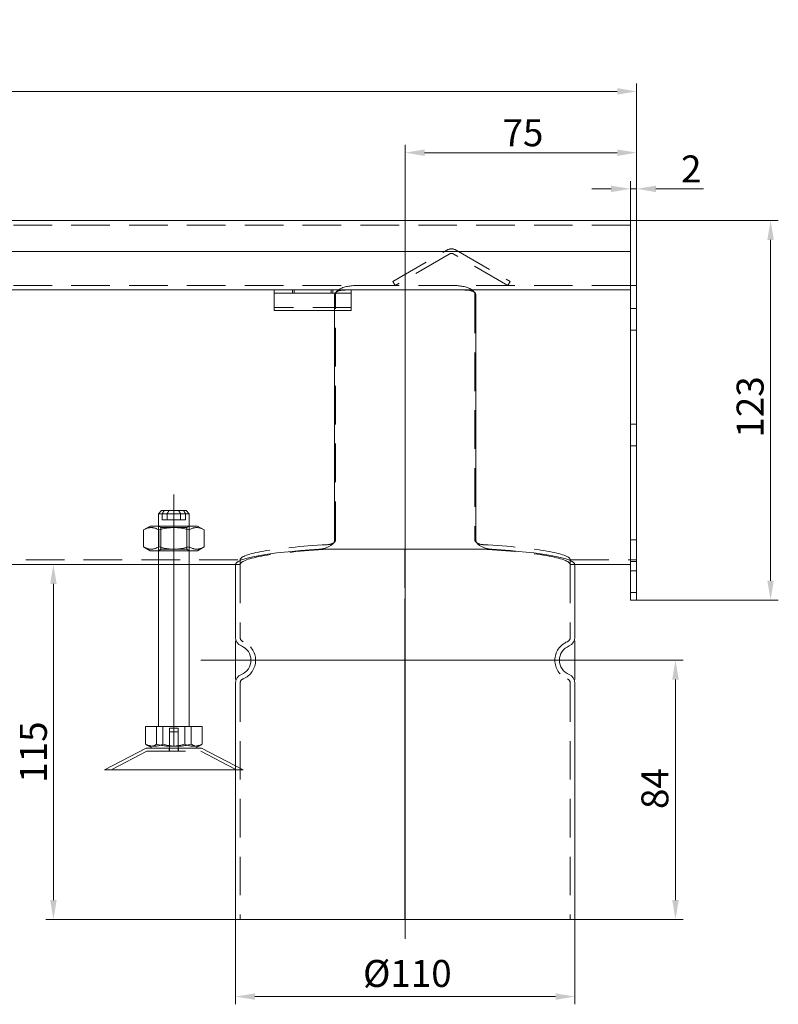
# Model space of a CAD drawing. Extents: x 571 to 38039, y -11097 to 12501.
# Drawn here: x 13502 to 13747, y 4833 to 5152 of the extents above; entities that cross this region are included whole.
import ezdxf

# ---------------------------------------------------------------- set-up
doc = ezdxf.new("R2010")
doc.units = 0
doc.header["$LTSCALE"] = 25
for name, pattern in [('AUSGEZOGEN', [0]), ('GESTRICHELT', [0.75, 0.5, -0.25]), ('STRICHPUNKT', [1, 0.5, -0.25, 0, -0.25])]:
    doc.linetypes.add(name, pattern=pattern)
doc.layers.get('Defpoints').update_dxf_attribs({"linetype": 'CONTINUOUS'})
for name, color, linetype, lineweight in [('ACO_DIMENSION', 3, 'AUSGEZOGEN', 9), ('ACO_HIDDEN', 81, 'GESTRICHELT', 9), ('ACO_MITTE', 1, 'STRICHPUNKT', 9), ('ACO_VISIBLE ( NOTE )', 7, 'CONTINUOUS', 15)]:
    doc.layers.add(name, color=color, linetype=linetype, lineweight=lineweight)
doc.styles.add('Text poznámky (ISO)', font='tahoma.ttf')
doc.dimstyles.new('Výchozí (ISO)', dxfattribs={"dimscale": 2.5, "dimtxt": 3.5, "dimasz": 2.5, "dimexe": 1, "dimexo": 0, "dimgap": 0.762, "dimtad": 1, "dimrnd": 1e-08, "dimtxsty": 'Text poznámky (ISO)', "dimcen": 0.09, "dimdle": 10, "dimclrd": 256, "dimclre": 256, "dimclrt": 256, "dimazin": 2, "dimtfac": 1.001486, "dimtmove": 0, "dimatfit": 3, "dimfxl": 1, "dimtolj": 1, "dimlwd": -1, "dimlwe": -1, "dimarcsym": 0})

# ---------------------------------------------------------------- blocks, each defined once
blk = doc.blocks.new('*D105')
at = {"layer": 'ACO_DIMENSION', "transparency": 16777216}
for p, q in [((13571.52, 4860.63), (13571.52, 4833.13)), ((13681.52, 4860.63), (13681.52, 4833.13)), ((13577.77, 4835.63), (13675.27, 4835.63))]:
    blk.add_line(p, q, dxfattribs=at)
for points in [[(13577.77, 4836.67), (13577.77, 4834.59), (13571.52, 4835.63)], [(13675.27, 4836.67), (13675.27, 4834.59), (13681.52, 4835.63)]]:
    blk.add_solid(points, dxfattribs=at)
at = {"layer": 'Defpoints', "color": 0, "transparency": 16777216}
for p in [(13571.52, 4860.63), (13681.52, 4860.63), (13681.52, 4835.63)]:
    blk.add_point(p, dxfattribs=at)
at = {"layer": 'ACO_DIMENSION', "transparency": 16777216, "insert": (13612.84, 4847.5), "char_height": 8.75, "attachment_point": 1, "style": 'Text poznámky (ISO)'}
blk.add_mtext('\\A1;{Ø}110', dxfattribs=at)
blk = doc.blocks.new('*D107')
at = {"layer": 'ACO_DIMENSION', "transparency": 16777216}
for p, q in [((13626.52, 4937.21), (13626.52, 5111.64)), ((13695.27, 5109.14), (13632.77, 5109.14)), ((13701.52, 5084.14), (13701.52, 5111.64))]:
    blk.add_line(p, q, dxfattribs=at)
for points in [[(13632.77, 5110.18), (13632.77, 5108.09), (13626.52, 5109.14)], [(13695.27, 5110.18), (13695.27, 5108.09), (13701.52, 5109.14)]]:
    blk.add_solid(points, dxfattribs=at)
at = {"layer": 'Defpoints', "color": 0, "transparency": 16777216}
for p in [(13626.52, 5109.14), (13701.52, 5084.14), (13626.52, 4937.21)]:
    blk.add_point(p, dxfattribs=at)
at = {"layer": 'ACO_DIMENSION', "transparency": 16777216, "insert": (13658.05, 5119.97), "char_height": 8.75, "attachment_point": 1, "style": 'Text poznámky (ISO)'}
blk.add_mtext('\\A1;75', dxfattribs=at)
blk = doc.blocks.new('*D108')
at = {"layer": 'ACO_DIMENSION', "transparency": 16777216}
for p, q in [((13699.52, 5087.14), (13699.52, 5099.92)), ((13701.52, 5084.14), (13701.52, 5099.92)), ((13693.27, 5097.42), (13687.02, 5097.42)), ((13699.52, 5097.42), (13701.52, 5097.42)), ((13707.77, 5097.42), (13723.23, 5097.42))]:
    blk.add_line(p, q, dxfattribs=at)
for points in [[(13693.27, 5098.46), (13693.27, 5096.37), (13699.52, 5097.42)], [(13707.77, 5098.46), (13707.77, 5096.37), (13701.52, 5097.42)]]:
    blk.add_solid(points, dxfattribs=at)
at = {"layer": 'Defpoints', "color": 0, "transparency": 16777216}
for p in [(13701.52, 5097.42), (13699.52, 5087.14), (13701.52, 5084.14)]:
    blk.add_point(p, dxfattribs=at)
at = {"layer": 'ACO_DIMENSION', "transparency": 16777216, "insert": (13715.92, 5108.25), "char_height": 8.75, "attachment_point": 1, "style": 'Text poznámky (ISO)'}
blk.add_mtext('\\A1;2', dxfattribs=at)
blk = doc.blocks.new('*D109')
at = {"layer": 'ACO_DIMENSION', "transparency": 16777216}
for p, q in [((13201.52, 5084.14), (13201.52, 5131.51)), ((13701.52, 5084.14), (13701.52, 5131.51)), ((13695.27, 5129.01), (13207.77, 5129.01))]:
    blk.add_line(p, q, dxfattribs=at)
for points in [[(13207.77, 5130.05), (13207.77, 5127.97), (13201.52, 5129.01)], [(13695.27, 5130.05), (13695.27, 5127.97), (13701.52, 5129.01)]]:
    blk.add_solid(points, dxfattribs=at)
at = {"layer": 'Defpoints', "color": 0, "transparency": 16777216}
for p in [(13201.52, 5129.01), (13201.52, 5084.14), (13701.52, 5084.14)]:
    blk.add_point(p, dxfattribs=at)
at = {"layer": 'ACO_DIMENSION', "transparency": 16777216, "insert": (13435.08, 5152.09), "char_height": 8.75, "attachment_point": 1, "style": 'Text poznámky (ISO)'}
blk.add_mtext('\\A1;500{\\H8.763000;\\S+2^ -0;}', dxfattribs=at)
blk = doc.blocks.new('*D112')
at = {"layer": 'ACO_DIMENSION', "transparency": 16777216}
for p, q in [((13701.52, 5087.14), (13747.45, 5087.14)), ((13744.95, 5080.89), (13744.95, 4970.39)), ((13701.52, 4964.14), (13747.45, 4964.14))]:
    blk.add_line(p, q, dxfattribs=at)
for points in [[(13743.91, 5080.89), (13746, 5080.89), (13744.95, 5087.14)], [(13743.91, 4970.39), (13746, 4970.39), (13744.95, 4964.14)]]:
    blk.add_solid(points, dxfattribs=at)
at = {"layer": 'Defpoints', "color": 0, "transparency": 16777216}
for p in [(13701.52, 5087.14), (13701.52, 4964.14), (13744.95, 4964.14)]:
    blk.add_point(p, dxfattribs=at)
at = {"layer": 'ACO_DIMENSION', "transparency": 16777216, "insert": (13733.94, 5016.79), "char_height": 8.75, "attachment_point": 1, "rotation": 90, "style": 'Text poznámky (ISO)'}
blk.add_mtext('\\A1;123', dxfattribs=at)
blk = doc.blocks.new('*D116')
at = {"layer": 'ACO_DIMENSION', "transparency": 16777216}
for p, q in [((13512.47, 4866.88), (13512.47, 4969.39)), ((13571.52, 4860.63), (13509.97, 4860.63))]:
    blk.add_line(p, q, dxfattribs=at)
for points in [[(13511.43, 4969.39), (13513.51, 4969.39), (13512.47, 4975.64)], [(13511.43, 4866.88), (13513.51, 4866.88), (13512.47, 4860.63)]]:
    blk.add_solid(points, dxfattribs=at)
at = {"layer": 'Defpoints', "color": 0, "transparency": 16777216}
for p in [(13512.47, 4975.64), (13573.02, 4975.64), (13571.52, 4860.63)]:
    blk.add_point(p, dxfattribs=at)
at = {"layer": 'ACO_DIMENSION', "transparency": 16777216, "insert": (13501.6, 4904.93), "char_height": 8.75, "attachment_point": 1, "rotation": 90, "style": 'Text poznámky (ISO)'}
blk.add_mtext('\\A1;115', dxfattribs=at)
blk = doc.blocks.new('*D122')
at = {"layer": 'ACO_DIMENSION', "transparency": 16777216}
for p, q in [((13692.77, 4944.63), (13716.61, 4944.63)), ((13714.11, 4866.88), (13714.11, 4938.38)), ((13681.52, 4860.63), (13716.61, 4860.63))]:
    blk.add_line(p, q, dxfattribs=at)
for points in [[(13713.07, 4938.38), (13715.16, 4938.38), (13714.11, 4944.63)], [(13713.07, 4866.88), (13715.16, 4866.88), (13714.11, 4860.63)]]:
    blk.add_solid(points, dxfattribs=at)
at = {"layer": 'Defpoints', "color": 0, "transparency": 16777216}
for p in [(13692.77, 4944.63), (13714.11, 4944.63), (13681.52, 4860.63)]:
    blk.add_point(p, dxfattribs=at)
at = {"layer": 'ACO_DIMENSION', "transparency": 16777216, "insert": (13703.06, 4896.42), "char_height": 8.75, "attachment_point": 1, "rotation": 90, "style": 'Text poznámky (ISO)'}
blk.add_mtext('\\A1;84', dxfattribs=at)

msp = doc.modelspace()

# ---------------------------------------------------------------- linework, layer by layer
at = {"layer": 'ACO_HIDDEN'}
for p, q in [((13699.516, 5085.636), (13203.516, 5085.636)), ((13622.464, 5067.435), (13640.016, 5077.569)), ((13643.016, 5077.569), (13660.569, 5067.435)), ((13640.766, 5076.27), (13623.214, 5066.136)), ((13659.819, 5066.136), (13642.266, 5076.27)), ((13699.516, 5066.136), (13203.516, 5066.136)), ((13590.016, 5064.636), (13590.016, 5063.636)), ((13590.516, 5063.636), (13590.516, 5064.636)), ((13602.516, 5063.636), (13602.516, 5064.636)), ((13603.016, 5064.636), (13603.016, 5063.636)), ((13623.214, 5066.136), (13622.464, 5067.435)), ((13660.569, 5067.435), (13659.819, 5066.136)), ((13701.516, 5066.136), (13699.516, 5066.136)), ((13603.604, 5057.939), (13603.604, 5063.136)), ((13603.933, 4983.584), (13603.933, 5063.136)), ((13649.1, 5063.136), (13649.1, 4983.584)), ((13609.016, 5058.939), (13584.016, 5058.939)), ((13701.516, 5058.636), (13699.516, 5058.636)), ((13701.516, 5051.636), (13699.516, 5051.636)), ((13699.516, 5021.136), (13701.516, 5021.136)), ((13699.516, 5014.136), (13701.516, 5014.136)), ((13549.332, 4992.136), (13547.744, 4992.136)), ((13553.701, 4992.136), (13553.701, 4990.136)), ((13555.289, 4990.136), (13555.289, 4992.136)), ((13546.516, 4980.136), (13546.516, 4988.136)), ((13547.328, 4987.667), (13546.517, 4988.136)), ((13555.289, 4990.136), (13549.332, 4990.136)), ((13555.704, 4987.667), (13556.516, 4988.136)), ((13556.516, 4980.136), (13556.516, 4988.136)), ((13547.328, 4987.667), (13555.704, 4987.667)), ((13547.328, 4980.604), (13547.328, 4987.667)), ((13555.704, 4980.604), (13555.704, 4987.667)), ((13699.516, 4983.636), (13701.516, 4983.636)), ((13547.328, 4980.604), (13546.517, 4980.136)), ((13555.704, 4980.604), (13547.328, 4980.604)), ((13555.704, 4980.604), (13556.516, 4980.136)), ((13626.42, 4980.6), (13626.42, 4952.044)), ((13626.423, 4952.044), (13626.423, 4980.6)), ((13626.516, 4980.6), (13626.516, 4952.044)), ((13203.516, 4977.144), (13573.016, 4977.144)), ((13546.516, 4975.644), (13556.516, 4975.644)), ((13571.516, 4975.644), (13573.016, 4975.644)), ((13571.516, 4975.644), (13573.016, 4975.644)), ((13573.016, 4977.144), (13573.017, 4977.152)), ((13573.016, 4977.144), (13573.016, 4975.644)), ((13573.017, 4975.66), (13573.016, 4975.644)), ((13573.016, 4975.644), (13573.017, 4975.66)), ((13573.016, 4975.644), (13573.016, 4952.044)), ((13680.016, 4977.152), (13680.016, 4977.144)), ((13680.016, 4977.144), (13699.516, 4977.144)), ((13680.016, 4977.144), (13680.016, 4975.644)), ((13680.016, 4975.644), (13680.016, 4975.66)), ((13680.016, 4975.644), (13681.516, 4975.644)), ((13680.016, 4975.644), (13681.516, 4975.644)), ((13680.016, 4975.644), (13680.016, 4952.044)), ((13701.516, 4977.144), (13699.516, 4977.144)), ((13699.516, 4976.636), (13701.516, 4976.636)), ((13701.516, 4973.636), (13699.516, 4973.636)), ((13701.516, 4966.636), (13699.516, 4966.636)), ((13626.516, 4952.044), (13626.516, 4950.653)), ((13626.516, 4938.602), (13626.516, 4950.653)), ((13573.016, 4937.211), (13573.016, 4860.627)), ((13626.42, 4937.211), (13626.42, 4860.627)), ((13626.423, 4860.627), (13626.423, 4937.211)), ((13626.516, 4938.602), (13626.516, 4937.211)), ((13626.516, 4937.211), (13626.516, 4860.627)), ((13680.016, 4937.211), (13680.016, 4860.627)), ((13547.968, 4923.136), (13547.968, 4917.471)), ((13550.116, 4922.636), (13552.916, 4922.636)), ((13550.116, 4916.136), (13550.116, 4922.636)), ((13550.116, 4921.436), (13552.916, 4921.436)), ((13550.116, 4915.136), (13550.116, 4921.436)), ((13552.916, 4916.136), (13552.916, 4922.636)), ((13552.916, 4915.136), (13552.916, 4921.436)), ((13557.14, 4923.136), (13557.14, 4917.471)), ((13542.76, 4915.136), (13531.189, 4909.136)), ((13542.76, 4915.136), (13560.273, 4915.136)), ((13550.016, 4916.136), (13550.016, 4915.136)), ((13553.016, 4916.136), (13553.016, 4915.136)), ((13560.273, 4915.136), (13571.844, 4909.136)), ((13571.516, 4910.432), (13571.516, 4909.136))]:
    msp.add_line(p, q, dxfattribs=at)
at = {"layer": 'ACO_HIDDEN', "flags": 128}
for points in [[(13603.604, 5063.136), (13603.626, 5063.309), (13603.686, 5063.471), (13603.778, 5063.618), (13603.895, 5063.752), (13604.027, 5063.87), (13604.168, 5063.972), (13604.312, 5064.06), (13604.461, 5064.139), (13604.616, 5064.211), (13604.776, 5064.274), (13604.94, 5064.331), (13605.107, 5064.382), (13605.278, 5064.426), (13605.452, 5064.466), (13605.627, 5064.501), (13605.804, 5064.532), (13605.982, 5064.558), (13606.161, 5064.58), (13606.339, 5064.598), (13606.517, 5064.612), (13606.693, 5064.623), (13606.868, 5064.63), (13607.04, 5064.634), (13607.21, 5064.636)], [(13603.933, 5063.136), (13603.988, 5063.526), (13604.144, 5063.894), (13604.375, 5064.22), (13604.645, 5064.494), (13604.939, 5064.726), (13605.257, 5064.931), (13605.596, 5065.111), (13605.952, 5065.269), (13606.32, 5065.408), (13606.696, 5065.531), (13607.077, 5065.637), (13607.459, 5065.728), (13607.836, 5065.806), (13608.207, 5065.872), (13608.574, 5065.928), (13608.944, 5065.976), (13609.318, 5066.017), (13609.696, 5066.051), (13610.077, 5066.078), (13610.46, 5066.1), (13610.847, 5066.116), (13611.237, 5066.127), (13611.63, 5066.134), (13612.025, 5066.136)], [(13641.008, 5066.136), (13641.403, 5066.134), (13641.796, 5066.127), (13642.186, 5066.116), (13642.572, 5066.1), (13642.956, 5066.078), (13643.337, 5066.051), (13643.715, 5066.017), (13644.089, 5065.976), (13644.459, 5065.928), (13644.826, 5065.872), (13645.196, 5065.806), (13645.574, 5065.728), (13645.956, 5065.637), (13646.337, 5065.531), (13646.713, 5065.408), (13647.081, 5065.269), (13647.437, 5065.111), (13647.776, 5064.931), (13648.094, 5064.726), (13648.388, 5064.494), (13648.658, 5064.22), (13648.889, 5063.894), (13649.045, 5063.526), (13649.1, 5063.136)], [(13553.077, 4993.136), (13553.101, 4993.098), (13553.124, 4993.06), (13553.148, 4993.022), (13553.172, 4992.983), (13553.197, 4992.945), (13553.221, 4992.905), (13553.246, 4992.866), (13553.271, 4992.826), (13553.296, 4992.786), (13553.322, 4992.745), (13553.347, 4992.704), (13553.373, 4992.663), (13553.399, 4992.621), (13553.425, 4992.579), (13553.452, 4992.536), (13553.478, 4992.493), (13553.505, 4992.45), (13553.533, 4992.406), (13553.56, 4992.362), (13553.588, 4992.318), (13553.616, 4992.273), (13553.644, 4992.228), (13553.672, 4992.182), (13553.701, 4992.136)], [(13555.289, 4992.136), (13555.26, 4992.182), (13555.232, 4992.228), (13555.203, 4992.273), (13555.176, 4992.318), (13555.148, 4992.362), (13555.121, 4992.406), (13555.093, 4992.45), (13555.066, 4992.493), (13555.04, 4992.536), (13555.013, 4992.579), (13554.987, 4992.621), (13554.961, 4992.663), (13554.935, 4992.704), (13554.91, 4992.745), (13554.884, 4992.786), (13554.859, 4992.826), (13554.834, 4992.866), (13554.809, 4992.905), (13554.785, 4992.945), (13554.76, 4992.983), (13554.736, 4993.022), (13554.712, 4993.06), (13554.689, 4993.098), (13554.665, 4993.136)], [(13601.248, 4982.092), (13601.38, 4982.101), (13601.514, 4982.114), (13601.649, 4982.13), (13601.785, 4982.15), (13601.92, 4982.174), (13602.056, 4982.201), (13602.192, 4982.232), (13602.326, 4982.267), (13602.46, 4982.306), (13602.592, 4982.349), (13602.722, 4982.396), (13602.849, 4982.447), (13602.973, 4982.503), (13603.095, 4982.564), (13603.212, 4982.63), (13603.325, 4982.701), (13603.437, 4982.779), (13603.546, 4982.868), (13603.649, 4982.965), (13603.741, 4983.072), (13603.819, 4983.188), (13603.88, 4983.312), (13603.919, 4983.444), (13603.933, 4983.584)], [(13649.1, 4983.584), (13649.114, 4983.444), (13649.153, 4983.312), (13649.213, 4983.188), (13649.292, 4983.072), (13649.384, 4982.965), (13649.487, 4982.868), (13649.596, 4982.779), (13649.707, 4982.701), (13649.821, 4982.63), (13649.938, 4982.564), (13650.059, 4982.503), (13650.184, 4982.447), (13650.311, 4982.396), (13650.441, 4982.349), (13650.573, 4982.306), (13650.706, 4982.267), (13650.841, 4982.232), (13650.977, 4982.201), (13651.112, 4982.174), (13651.248, 4982.15), (13651.384, 4982.13), (13651.519, 4982.114), (13651.652, 4982.101), (13651.785, 4982.092)], [(13547.968, 4917.471), (13547.702, 4917.349), (13547.445, 4917.241), (13547.196, 4917.145), (13546.953, 4917.06), (13546.717, 4916.987), (13546.485, 4916.924), (13546.257, 4916.872), (13546.033, 4916.83), (13545.811, 4916.797), (13545.592, 4916.774), (13545.374, 4916.76), (13545.156, 4916.755), (13544.938, 4916.76), (13544.72, 4916.774), (13544.501, 4916.797), (13544.279, 4916.83), (13544.055, 4916.872), (13543.827, 4916.924), (13543.595, 4916.987), (13543.359, 4917.06), (13543.116, 4917.145), (13542.867, 4917.241), (13542.61, 4917.349), (13542.344, 4917.471)], [(13557.14, 4917.471), (13556.706, 4917.349), (13556.287, 4917.241), (13555.881, 4917.145), (13555.485, 4917.06), (13555.099, 4916.987), (13554.721, 4916.924), (13554.35, 4916.872), (13553.984, 4916.83), (13553.623, 4916.797), (13553.265, 4916.774), (13552.909, 4916.76), (13552.554, 4916.755), (13552.199, 4916.76), (13551.843, 4916.774), (13551.485, 4916.797), (13551.123, 4916.83), (13550.758, 4916.872), (13550.386, 4916.924), (13550.008, 4916.987), (13549.622, 4917.06), (13549.227, 4917.145), (13548.82, 4917.241), (13548.401, 4917.349), (13547.968, 4917.471)], [(13560.191, 4917.139), (13560.057, 4917.065), (13559.927, 4917), (13559.799, 4916.943), (13559.673, 4916.894), (13559.548, 4916.853), (13559.425, 4916.819), (13559.304, 4916.792), (13559.183, 4916.773), (13559.063, 4916.761), (13558.943, 4916.756), (13558.823, 4916.757), (13558.703, 4916.766), (13558.583, 4916.782), (13558.462, 4916.805), (13558.34, 4916.835), (13558.216, 4916.873), (13558.091, 4916.918), (13557.964, 4916.971), (13557.834, 4917.033), (13557.702, 4917.102), (13557.567, 4917.18), (13557.429, 4917.267), (13557.286, 4917.364), (13557.14, 4917.471)]]:
    msp.add_lwpolyline(points, dxfattribs=at)
at = {"layer": 'ACO_HIDDEN'}
for centre, radius, start, end in [((13641.516, 5074.971), 3, 60, 120), ((13641.516, 5074.971), 1.5, 60, 120), ((13574.516, 4952.044), 1.5, 180, 247.97569), ((13571.516, 4944.627), 6.5, 292.02431, 67.97569), ((13681.516, 4944.627), 6.5, 112.02431, 247.97569), ((13678.516, 4952.044), 1.5, 292.02431, 0), ((13574.516, 4937.211), 1.5, 112.02431, 180), ((13678.516, 4937.211), 1.5, 0, 67.97569)]:
    msp.add_arc(centre, radius, start, end, dxfattribs=at)
for centre, major_axis, ratio, start_param, end_param in [((13626.516, 4977.136), (-53.5, 0), 0.1051042, 5.2042926, 6.2802546), ((13626.516, 4977.136), (-53.5, 0), 0.1051042, 3.1445234, 4.2204854), ((13626.516, 4975.627), (53.5, 0), 0.1051042, 2.0564584, 3.1357312), ((13626.516, 4975.627), (-53.5, 0), 0.1051042, 5.1980545, 6.2773239), ((13626.516, 4975.627), (53.5, 0), 0.1051042, 0.0058614, 1.0851342), ((13626.516, 4975.627), (-53.5, 0), 0.1051042, 3.1474541, 4.2267235), ((13626.426, 4952.044), (0, -3), 0.0017453, 4.712389, 5.8987885), ((13626.426, 4952.044), (0, -1.5), 0.0017453, 4.712389, 5.8987885), ((13626.42, 4944.627), (0, -6.5), 0.0017453, 0.3843968, 2.7571959), ((13626.42, 4944.627), (0, 5), 0.0017453, 3.5259894, 5.8987885), ((13626.426, 4937.211), (0, 3), 0.0017453, 0.3843968, 1.5707963), ((13626.426, 4937.211), (0, 1.5), 0.0017453, 0.3843968, 1.5707963)]:
    msp.add_ellipse(centre, major_axis=major_axis, ratio=ratio, start_param=start_param, end_param=end_param, dxfattribs=at)
at = {"layer": 'ACO_MITTE', "linetype": 'Continuous'}
for p, q in [((13551.516, 4916.886), (13551.516, 4998.386)), ((13571.516, 4950.877), (13571.516, 4938.377)), ((13681.516, 4950.877), (13681.516, 4938.377)), ((13560.266, 4944.627), (13692.766, 4944.627)), ((13626.516, 4943.461), (13626.516, 4854.377))]:
    msp.add_line(p, q, dxfattribs=at)
at = {"layer": 'ACO_VISIBLE ( NOTE )'}
for p, q in [((13699.516, 5087.136), (13203.516, 5087.136)), ((13699.516, 5087.136), (13699.516, 5084.136)), ((13701.516, 5087.136), (13699.516, 5087.136)), ((13699.516, 5084.136), (13699.516, 5087.136)), ((13701.516, 5087.136), (13701.516, 5084.136)), ((13699.516, 5084.136), (13699.516, 5077.136)), ((13699.516, 5084.136), (13699.516, 4975.378)), ((13701.516, 4975.378), (13701.516, 5084.136)), ((13203.516, 5077.136), (13699.516, 5077.136)), ((13584.016, 5064.636), (13289.016, 5064.636)), ((13584.016, 5063.636), (13584.016, 5064.636)), ((13609.016, 5064.636), (13584.016, 5064.636)), ((13699.516, 5064.636), (13609.016, 5064.636)), ((13609.016, 5064.636), (13609.016, 5063.636)), ((13645.823, 5064.636), (13645.993, 5064.634)), ((13645.993, 5064.634), (13646.165, 5064.63)), ((13646.165, 5064.63), (13646.34, 5064.623)), ((13646.34, 5064.623), (13646.516, 5064.612)), ((13646.516, 5064.612), (13646.694, 5064.598)), ((13646.694, 5064.598), (13646.872, 5064.58)), ((13646.872, 5064.58), (13647.051, 5064.558)), ((13647.051, 5064.558), (13647.229, 5064.532)), ((13647.229, 5064.532), (13647.406, 5064.501)), ((13647.406, 5064.501), (13647.581, 5064.466)), ((13647.581, 5064.466), (13647.755, 5064.426)), ((13647.755, 5064.426), (13647.925, 5064.382)), ((13647.925, 5064.382), (13648.093, 5064.331)), ((13584.016, 5063.636), (13609.016, 5063.636)), ((13584.016, 5063.636), (13584.016, 5062.171)), ((13584.016, 5062.171), (13584.016, 5059.696)), ((13609.016, 5063.636), (13609.016, 5062.171)), ((13609.016, 5062.171), (13609.016, 5059.696)), ((13648.093, 5064.331), (13648.257, 5064.274)), ((13648.257, 5064.274), (13648.417, 5064.211)), ((13648.417, 5064.211), (13648.572, 5064.139)), ((13648.572, 5064.139), (13648.721, 5064.06)), ((13648.721, 5064.06), (13648.865, 5063.972)), ((13648.865, 5063.972), (13649.006, 5063.87)), ((13649.006, 5063.87), (13649.138, 5063.752)), ((13649.138, 5063.752), (13649.254, 5063.618)), ((13649.254, 5063.618), (13649.347, 5063.471)), ((13649.347, 5063.471), (13649.407, 5063.309)), ((13649.407, 5063.309), (13649.429, 5063.136)), ((13649.429, 5063.136), (13649.429, 4983.584)), ((13584.016, 5057.939), (13584.016, 5059.696)), ((13609.016, 5057.939), (13609.016, 5059.696)), ((13609.016, 5057.939), (13584.016, 5057.939)), ((13603.604, 4983.584), (13603.604, 5057.939)), ((13547.516, 4993.136), (13546.516, 4992.136)), ((13547.744, 4992.136), (13546.516, 4992.136)), ((13546.516, 4988.136), (13546.516, 4992.136)), ((13547.516, 4993.136), (13548.368, 4993.136)), ((13547.744, 4992.136), (13547.773, 4992.182)), ((13547.744, 4990.136), (13547.744, 4992.136)), ((13547.773, 4992.182), (13547.801, 4992.228)), ((13547.801, 4992.228), (13547.829, 4992.273)), ((13547.829, 4992.273), (13547.857, 4992.318)), ((13547.857, 4992.318), (13547.885, 4992.362)), ((13547.885, 4992.362), (13547.912, 4992.406)), ((13547.912, 4992.406), (13547.94, 4992.45)), ((13547.94, 4992.45), (13547.966, 4992.493)), ((13547.966, 4992.493), (13547.993, 4992.536)), ((13547.993, 4992.536), (13548.02, 4992.579)), ((13548.02, 4992.579), (13548.046, 4992.621)), ((13548.046, 4992.621), (13548.072, 4992.663)), ((13548.072, 4992.663), (13548.098, 4992.704)), ((13548.098, 4992.704), (13548.123, 4992.745)), ((13548.123, 4992.745), (13548.149, 4992.786)), ((13548.149, 4992.786), (13548.174, 4992.826)), ((13548.174, 4992.826), (13548.199, 4992.866)), ((13548.199, 4992.866), (13548.224, 4992.905)), ((13548.224, 4992.905), (13548.248, 4992.945)), ((13548.248, 4992.945), (13548.272, 4992.983)), ((13548.272, 4992.983), (13548.297, 4993.022)), ((13548.297, 4993.022), (13548.321, 4993.06)), ((13548.321, 4993.06), (13548.344, 4993.098)), ((13548.344, 4993.098), (13548.368, 4993.136)), ((13548.368, 4993.136), (13549.956, 4993.136)), ((13549.361, 4992.182), (13549.332, 4992.136)), ((13556.516, 4992.136), (13549.332, 4992.136)), ((13549.332, 4992.136), (13549.332, 4990.136)), ((13549.389, 4992.228), (13549.361, 4992.182)), ((13549.417, 4992.273), (13549.389, 4992.228)), ((13549.445, 4992.318), (13549.417, 4992.273)), ((13549.473, 4992.362), (13549.445, 4992.318)), ((13549.5, 4992.406), (13549.473, 4992.362)), ((13549.528, 4992.45), (13549.5, 4992.406)), ((13549.554, 4992.493), (13549.528, 4992.45)), ((13549.581, 4992.536), (13549.554, 4992.493)), ((13549.608, 4992.579), (13549.581, 4992.536)), ((13549.634, 4992.621), (13549.608, 4992.579)), ((13549.66, 4992.663), (13549.634, 4992.621)), ((13549.686, 4992.704), (13549.66, 4992.663)), ((13549.711, 4992.745), (13549.686, 4992.704)), ((13549.737, 4992.786), (13549.711, 4992.745)), ((13549.762, 4992.826), (13549.737, 4992.786)), ((13549.787, 4992.866), (13549.762, 4992.826)), ((13549.812, 4992.905), (13549.787, 4992.866)), ((13549.836, 4992.945), (13549.812, 4992.905)), ((13549.86, 4992.983), (13549.836, 4992.945)), ((13549.885, 4993.022), (13549.86, 4992.983)), ((13549.909, 4993.06), (13549.885, 4993.022)), ((13549.932, 4993.098), (13549.909, 4993.06)), ((13549.956, 4993.136), (13549.932, 4993.098)), ((13549.956, 4993.136), (13555.516, 4993.136)), ((13555.516, 4993.136), (13556.516, 4992.136)), ((13556.516, 4988.136), (13556.516, 4992.136)), ((13543.866, 4988.136), (13541.701, 4986.886)), ((13559.166, 4988.136), (13543.866, 4988.136)), ((13547.744, 4990.136), (13549.332, 4990.136)), ((13559.166, 4988.136), (13561.331, 4986.886)), ((13541.933, 4987.015), (13541.701, 4986.886)), ((13541.701, 4981.386), (13541.701, 4986.886)), ((13542.158, 4987.13), (13541.933, 4987.015)), ((13542.375, 4987.232), (13542.158, 4987.13)), ((13542.587, 4987.321), (13542.375, 4987.232)), ((13542.793, 4987.399), (13542.587, 4987.321)), ((13542.996, 4987.466), (13542.793, 4987.399)), ((13543.194, 4987.521), (13542.996, 4987.466)), ((13543.39, 4987.566), (13543.194, 4987.521)), ((13543.583, 4987.601), (13543.39, 4987.566)), ((13543.775, 4987.625), (13543.583, 4987.601)), ((13543.965, 4987.64), (13543.775, 4987.625)), ((13544.155, 4987.645), (13543.965, 4987.64)), ((13544.345, 4987.64), (13544.155, 4987.645)), ((13544.536, 4987.625), (13544.345, 4987.64)), ((13544.727, 4987.601), (13544.536, 4987.625)), ((13544.921, 4987.566), (13544.727, 4987.601)), ((13545.116, 4987.521), (13544.921, 4987.566)), ((13545.315, 4987.466), (13545.116, 4987.521)), ((13545.517, 4987.399), (13545.315, 4987.466)), ((13545.724, 4987.321), (13545.517, 4987.399)), ((13545.935, 4987.232), (13545.724, 4987.321)), ((13546.153, 4987.13), (13545.935, 4987.232)), ((13546.377, 4987.015), (13546.153, 4987.13)), ((13546.609, 4986.886), (13546.377, 4987.015)), ((13547.073, 4987.015), (13546.609, 4986.886)), ((13546.609, 4981.386), (13546.609, 4986.886)), ((13547.521, 4987.13), (13547.073, 4987.015)), ((13547.956, 4987.232), (13547.521, 4987.13)), ((13548.38, 4987.321), (13547.956, 4987.232)), ((13548.793, 4987.399), (13548.38, 4987.321)), ((13549.197, 4987.466), (13548.793, 4987.399)), ((13549.595, 4987.521), (13549.197, 4987.466)), ((13549.986, 4987.566), (13549.595, 4987.521)), ((13550.373, 4987.601), (13549.986, 4987.566)), ((13550.756, 4987.625), (13550.373, 4987.601)), ((13551.137, 4987.64), (13550.756, 4987.625)), ((13551.516, 4987.645), (13551.137, 4987.64)), ((13551.896, 4987.64), (13551.516, 4987.645)), ((13552.277, 4987.625), (13551.896, 4987.64)), ((13552.66, 4987.601), (13552.277, 4987.625)), ((13553.047, 4987.566), (13552.66, 4987.601)), ((13553.438, 4987.521), (13553.047, 4987.566)), ((13553.836, 4987.466), (13553.438, 4987.521)), ((13554.24, 4987.399), (13553.836, 4987.466)), ((13554.653, 4987.321), (13554.24, 4987.399)), ((13555.077, 4987.232), (13554.653, 4987.321)), ((13555.512, 4987.13), (13555.077, 4987.232)), ((13555.96, 4987.015), (13555.512, 4987.13)), ((13556.424, 4986.886), (13555.96, 4987.015)), ((13556.656, 4987.015), (13556.424, 4986.886)), ((13556.424, 4981.386), (13556.424, 4986.886)), ((13556.88, 4987.13), (13556.656, 4987.015)), ((13557.098, 4987.232), (13556.88, 4987.13)), ((13557.309, 4987.321), (13557.098, 4987.232)), ((13557.516, 4987.399), (13557.309, 4987.321)), ((13557.718, 4987.466), (13557.516, 4987.399)), ((13557.917, 4987.521), (13557.718, 4987.466)), ((13558.112, 4987.566), (13557.917, 4987.521)), ((13558.306, 4987.601), (13558.112, 4987.566)), ((13558.497, 4987.625), (13558.306, 4987.601)), ((13558.688, 4987.64), (13558.497, 4987.625)), ((13558.878, 4987.645), (13558.688, 4987.64)), ((13559.068, 4987.64), (13558.878, 4987.645)), ((13559.258, 4987.625), (13559.068, 4987.64)), ((13559.45, 4987.601), (13559.258, 4987.625)), ((13559.643, 4987.566), (13559.45, 4987.601)), ((13559.839, 4987.521), (13559.643, 4987.566)), ((13560.037, 4987.466), (13559.839, 4987.521)), ((13560.24, 4987.399), (13560.037, 4987.466)), ((13560.446, 4987.321), (13560.24, 4987.399)), ((13560.658, 4987.232), (13560.446, 4987.321)), ((13560.875, 4987.13), (13560.658, 4987.232)), ((13561.099, 4987.015), (13560.875, 4987.13)), ((13561.331, 4986.886), (13561.099, 4987.015)), ((13561.331, 4981.386), (13561.331, 4986.886)), ((13543.866, 4980.136), (13541.701, 4981.386)), ((13541.701, 4981.386), (13541.933, 4981.257)), ((13546.377, 4981.257), (13546.609, 4981.386)), ((13546.609, 4981.386), (13547.073, 4981.257)), ((13555.96, 4981.257), (13556.424, 4981.386)), ((13556.424, 4981.386), (13556.656, 4981.257)), ((13559.166, 4980.136), (13561.331, 4981.386)), ((13561.099, 4981.257), (13561.331, 4981.386)), ((13601.527, 4981.342), (13601.765, 4981.456)), ((13601.765, 4981.456), (13601.997, 4981.579)), ((13601.997, 4981.579), (13602.222, 4981.71)), ((13602.222, 4981.71), (13602.439, 4981.852)), ((13602.439, 4981.852), (13602.656, 4982.011)), ((13602.656, 4982.011), (13602.865, 4982.187)), ((13602.865, 4982.187), (13603.061, 4982.38)), ((13603.061, 4982.38), (13603.237, 4982.59)), ((13603.237, 4982.59), (13603.386, 4982.815)), ((13603.386, 4982.815), (13603.502, 4983.056)), ((13603.502, 4983.056), (13603.577, 4983.312)), ((13603.577, 4983.312), (13603.604, 4983.584)), ((13649.429, 4983.584), (13649.456, 4983.312)), ((13649.456, 4983.312), (13649.531, 4983.056)), ((13649.531, 4983.056), (13649.647, 4982.815)), ((13649.647, 4982.815), (13649.796, 4982.59)), ((13649.796, 4982.59), (13649.972, 4982.38)), ((13649.972, 4982.38), (13650.168, 4982.187)), ((13650.168, 4982.187), (13650.377, 4982.011)), ((13650.377, 4982.011), (13650.593, 4981.852)), ((13650.593, 4981.852), (13650.811, 4981.71)), ((13650.811, 4981.71), (13651.036, 4981.579)), ((13651.036, 4981.579), (13651.268, 4981.456)), ((13651.268, 4981.456), (13651.506, 4981.342)), ((13541.933, 4981.257), (13542.158, 4981.141)), ((13542.158, 4981.141), (13542.375, 4981.04)), ((13542.375, 4981.04), (13542.587, 4980.95)), ((13542.587, 4980.95), (13542.793, 4980.872)), ((13542.793, 4980.872), (13542.996, 4980.806)), ((13542.996, 4980.806), (13543.194, 4980.75)), ((13543.194, 4980.75), (13543.39, 4980.705)), ((13543.39, 4980.705), (13543.583, 4980.671)), ((13543.583, 4980.671), (13543.775, 4980.646)), ((13543.775, 4980.646), (13543.965, 4980.631)), ((13543.866, 4980.136), (13559.166, 4980.136)), ((13543.965, 4980.631), (13544.155, 4980.626)), ((13544.155, 4980.626), (13544.345, 4980.631)), ((13544.345, 4980.631), (13544.536, 4980.646)), ((13544.536, 4980.646), (13544.727, 4980.671)), ((13544.727, 4980.671), (13544.921, 4980.705)), ((13544.921, 4980.705), (13545.116, 4980.75)), ((13545.116, 4980.75), (13545.315, 4980.806)), ((13545.315, 4980.806), (13545.517, 4980.872)), ((13545.517, 4980.872), (13545.724, 4980.95)), ((13545.724, 4980.95), (13545.935, 4981.04)), ((13545.935, 4981.04), (13546.153, 4981.141)), ((13546.153, 4981.141), (13546.377, 4981.257)), ((13546.516, 4923.136), (13546.516, 4980.136)), ((13547.073, 4981.257), (13547.521, 4981.141)), ((13547.521, 4981.141), (13547.956, 4981.04)), ((13547.956, 4981.04), (13548.38, 4980.95)), ((13548.38, 4980.95), (13548.793, 4980.872)), ((13548.793, 4980.872), (13549.197, 4980.806)), ((13549.197, 4980.806), (13549.595, 4980.75)), ((13549.595, 4980.75), (13549.986, 4980.705)), ((13549.986, 4980.705), (13550.373, 4980.671)), ((13550.373, 4980.671), (13550.756, 4980.646)), ((13550.756, 4980.646), (13551.137, 4980.631)), ((13551.137, 4980.631), (13551.516, 4980.626)), ((13551.516, 4980.626), (13551.896, 4980.631)), ((13551.896, 4980.631), (13552.277, 4980.646)), ((13552.277, 4980.646), (13552.66, 4980.671)), ((13552.66, 4980.671), (13553.047, 4980.705)), ((13553.047, 4980.705), (13553.438, 4980.75)), ((13553.438, 4980.75), (13553.836, 4980.806)), ((13553.836, 4980.806), (13554.24, 4980.872)), ((13554.24, 4980.872), (13554.653, 4980.95)), ((13554.653, 4980.95), (13555.077, 4981.04)), ((13555.077, 4981.04), (13555.512, 4981.141)), ((13555.512, 4981.141), (13555.96, 4981.257)), ((13556.516, 4923.136), (13556.516, 4980.136)), ((13556.656, 4981.257), (13556.88, 4981.141)), ((13556.88, 4981.141), (13557.098, 4981.04)), ((13557.098, 4981.04), (13557.309, 4980.95)), ((13557.309, 4980.95), (13557.516, 4980.872)), ((13557.516, 4980.872), (13557.718, 4980.806)), ((13557.718, 4980.806), (13557.917, 4980.75)), ((13557.917, 4980.75), (13558.112, 4980.705)), ((13558.112, 4980.705), (13558.306, 4980.671)), ((13558.306, 4980.671), (13558.497, 4980.646)), ((13558.497, 4980.646), (13558.688, 4980.631)), ((13558.688, 4980.631), (13558.878, 4980.626)), ((13558.878, 4980.626), (13559.068, 4980.631)), ((13559.068, 4980.631), (13559.258, 4980.646)), ((13559.258, 4980.646), (13559.45, 4980.671)), ((13559.45, 4980.671), (13559.643, 4980.705)), ((13559.643, 4980.705), (13559.839, 4980.75)), ((13559.839, 4980.75), (13560.037, 4980.806)), ((13560.037, 4980.806), (13560.24, 4980.872)), ((13560.24, 4980.872), (13560.446, 4980.95)), ((13560.446, 4980.95), (13560.658, 4981.04)), ((13560.658, 4981.04), (13560.875, 4981.141)), ((13560.875, 4981.141), (13561.099, 4981.257)), ((13598.473, 4980.6), (13598.724, 4980.62)), ((13654.56, 4980.6), (13598.473, 4980.6)), ((13598.473, 4980.6), (13654.56, 4980.6)), ((13598.724, 4980.62), (13598.978, 4980.646)), ((13598.978, 4980.646), (13599.234, 4980.681)), ((13599.234, 4980.681), (13599.492, 4980.723)), ((13599.492, 4980.723), (13599.751, 4980.773)), ((13599.751, 4980.773), (13600.011, 4980.831)), ((13600.011, 4980.831), (13600.269, 4980.896)), ((13600.269, 4980.896), (13600.527, 4980.97)), ((13600.527, 4980.97), (13600.782, 4981.051)), ((13600.782, 4981.051), (13601.034, 4981.139)), ((13601.034, 4981.139), (13601.283, 4981.237)), ((13601.283, 4981.237), (13601.527, 4981.342)), ((13651.506, 4981.342), (13651.75, 4981.237)), ((13651.75, 4981.237), (13651.999, 4981.139)), ((13651.999, 4981.139), (13652.251, 4981.051)), ((13652.251, 4981.051), (13652.506, 4980.97)), ((13652.506, 4980.97), (13652.764, 4980.896)), ((13652.764, 4980.896), (13653.022, 4980.831)), ((13653.022, 4980.831), (13653.281, 4980.773)), ((13653.281, 4980.773), (13653.541, 4980.723)), ((13653.541, 4980.723), (13653.799, 4980.681)), ((13653.799, 4980.681), (13654.055, 4980.646)), ((13654.055, 4980.646), (13654.309, 4980.62)), ((13654.309, 4980.62), (13654.56, 4980.6)), ((13306.516, 4975.644), (13546.516, 4975.644)), ((13556.516, 4975.644), (13571.516, 4975.644)), ((13571.517, 4975.66), (13571.516, 4975.644)), ((13571.516, 4975.644), (13571.516, 4952.044)), ((13681.516, 4975.644), (13681.516, 4975.66)), ((13681.516, 4975.644), (13699.516, 4975.644)), ((13681.516, 4975.644), (13681.516, 4952.044)), ((13699.516, 4973.257), (13699.516, 4975.378)), ((13701.516, 4975.378), (13701.516, 4973.257)), ((13699.516, 4973.257), (13699.516, 4965.014)), ((13701.516, 4965.014), (13701.516, 4973.257)), ((13699.516, 4964.136), (13699.516, 4965.014)), ((13701.516, 4964.136), (13699.516, 4964.136)), ((13701.516, 4965.014), (13701.516, 4964.136)), ((13571.516, 4937.211), (13571.516, 4910.432)), ((13681.516, 4937.211), (13681.516, 4860.627)), ((13542.344, 4923.136), (13542.344, 4917.471)), ((13542.344, 4923.136), (13545.893, 4923.136)), ((13545.893, 4923.136), (13545.893, 4917.471)), ((13545.893, 4923.136), (13555.065, 4923.136)), ((13555.065, 4923.136), (13555.065, 4917.471)), ((13555.065, 4923.136), (13560.689, 4923.136)), ((13560.689, 4923.136), (13560.689, 4917.471)), ((13542.516, 4916.136), (13529.016, 4909.136)), ((13542.344, 4917.471), (13542.512, 4917.349)), ((13542.512, 4917.349), (13542.674, 4917.241)), ((13542.516, 4916.136), (13560.516, 4916.136)), ((13542.674, 4917.241), (13542.831, 4917.145)), ((13542.831, 4917.145), (13542.985, 4917.06)), ((13544.579, 4916.136), (13542.842, 4917.139)), ((13542.985, 4917.06), (13543.134, 4916.987)), ((13543.134, 4916.987), (13543.28, 4916.924)), ((13543.28, 4916.924), (13543.424, 4916.872)), ((13543.424, 4916.872), (13543.565, 4916.83)), ((13543.565, 4916.83), (13543.705, 4916.797)), ((13543.705, 4916.797), (13543.844, 4916.774)), ((13543.844, 4916.774), (13543.981, 4916.76)), ((13543.981, 4916.76), (13544.119, 4916.755)), ((13544.119, 4916.755), (13544.256, 4916.76)), ((13544.256, 4916.76), (13544.394, 4916.774)), ((13544.394, 4916.774), (13544.532, 4916.797)), ((13544.532, 4916.797), (13544.672, 4916.83)), ((13544.672, 4916.83), (13544.814, 4916.872)), ((13544.814, 4916.872), (13544.957, 4916.924)), ((13544.957, 4916.924), (13545.103, 4916.987)), ((13545.103, 4916.987), (13545.253, 4917.06)), ((13545.253, 4917.06), (13545.406, 4917.145)), ((13545.406, 4917.145), (13545.563, 4917.241)), ((13545.563, 4917.241), (13545.725, 4917.349)), ((13545.725, 4917.349), (13545.893, 4917.471)), ((13545.893, 4917.471), (13546.327, 4917.349)), ((13546.327, 4917.349), (13546.746, 4917.241)), ((13546.746, 4917.241), (13547.152, 4917.145)), ((13547.152, 4917.145), (13547.548, 4917.06)), ((13547.548, 4917.06), (13547.934, 4916.987)), ((13547.934, 4916.987), (13548.312, 4916.924)), ((13548.312, 4916.924), (13548.683, 4916.872)), ((13548.683, 4916.872), (13549.049, 4916.83)), ((13549.049, 4916.83), (13549.41, 4916.797)), ((13549.41, 4916.797), (13549.768, 4916.774)), ((13549.768, 4916.774), (13550.124, 4916.76)), ((13550.124, 4916.76), (13550.479, 4916.755)), ((13550.479, 4916.755), (13550.834, 4916.76)), ((13550.834, 4916.76), (13551.19, 4916.774)), ((13551.19, 4916.774), (13551.548, 4916.797)), ((13551.548, 4916.797), (13551.909, 4916.83)), ((13551.909, 4916.83), (13552.275, 4916.872)), ((13552.275, 4916.872), (13552.646, 4916.924)), ((13552.646, 4916.924), (13553.024, 4916.987)), ((13553.024, 4916.987), (13553.411, 4917.06)), ((13553.411, 4917.06), (13553.806, 4917.145)), ((13553.806, 4917.145), (13554.213, 4917.241)), ((13554.213, 4917.241), (13554.632, 4917.349)), ((13554.632, 4917.349), (13555.065, 4917.471)), ((13555.065, 4917.471), (13555.331, 4917.349)), ((13555.331, 4917.349), (13555.588, 4917.241)), ((13555.588, 4917.241), (13555.837, 4917.145)), ((13555.837, 4917.145), (13556.08, 4917.06)), ((13556.08, 4917.06), (13556.316, 4916.987)), ((13556.316, 4916.987), (13556.548, 4916.924)), ((13556.548, 4916.924), (13556.776, 4916.872)), ((13556.776, 4916.872), (13557, 4916.83)), ((13557, 4916.83), (13557.221, 4916.797)), ((13557.221, 4916.797), (13557.441, 4916.774)), ((13557.441, 4916.774), (13557.659, 4916.76)), ((13557.659, 4916.76), (13557.877, 4916.755)), ((13557.877, 4916.755), (13558.094, 4916.76)), ((13558.094, 4916.76), (13558.313, 4916.774)), ((13558.313, 4916.774), (13558.532, 4916.797)), ((13558.454, 4916.136), (13560.191, 4917.139)), ((13558.532, 4916.797), (13558.754, 4916.83)), ((13558.754, 4916.83), (13558.978, 4916.872)), ((13558.978, 4916.872), (13559.206, 4916.924)), ((13559.206, 4916.924), (13559.437, 4916.987)), ((13559.437, 4916.987), (13559.674, 4917.06)), ((13559.674, 4917.06), (13559.917, 4917.145)), ((13559.917, 4917.145), (13560.166, 4917.241)), ((13560.166, 4917.241), (13560.423, 4917.349)), ((13560.211, 4917.15), (13560.191, 4917.139)), ((13560.231, 4917.162), (13560.211, 4917.15)), ((13560.251, 4917.174), (13560.231, 4917.162)), ((13560.271, 4917.186), (13560.251, 4917.174)), ((13560.291, 4917.198), (13560.271, 4917.186)), ((13560.311, 4917.211), (13560.291, 4917.198)), ((13560.331, 4917.223), (13560.311, 4917.211)), ((13560.352, 4917.236), (13560.331, 4917.223)), ((13560.372, 4917.249), (13560.352, 4917.236)), ((13560.392, 4917.263), (13560.372, 4917.249)), ((13560.413, 4917.276), (13560.392, 4917.263)), ((13560.434, 4917.29), (13560.413, 4917.276)), ((13560.423, 4917.349), (13560.689, 4917.471)), ((13560.454, 4917.304), (13560.434, 4917.29)), ((13560.475, 4917.318), (13560.454, 4917.304)), ((13560.496, 4917.332), (13560.475, 4917.318)), ((13560.517, 4917.347), (13560.496, 4917.332)), ((13560.516, 4916.136), (13574.016, 4909.136)), ((13560.538, 4917.361), (13560.517, 4917.347)), ((13560.559, 4917.376), (13560.538, 4917.361)), ((13560.581, 4917.392), (13560.559, 4917.376)), ((13560.602, 4917.407), (13560.581, 4917.392)), ((13560.624, 4917.423), (13560.602, 4917.407)), ((13560.645, 4917.438), (13560.624, 4917.423)), ((13560.667, 4917.455), (13560.645, 4917.438)), ((13560.689, 4917.471), (13560.667, 4917.455)), ((13529.016, 4909.136), (13574.016, 4909.136)), ((13571.516, 4909.136), (13571.516, 4860.627)), ((13571.516, 4860.627), (13681.516, 4860.627))]:
    msp.add_line(p, q, dxfattribs=at)
for centre, radius, start, end in [((13574.516, 4952.044), 3, 180, 247.97569), ((13678.516, 4952.044), 3, 292.02431, 0), ((13571.516, 4944.627), 5, 292.02431, 67.97569), ((13681.516, 4944.627), 5, 112.02431, 247.97569), ((13574.516, 4937.211), 3, 112.02431, 180), ((13678.516, 4937.211), 3, 0, 67.97569)]:
    msp.add_arc(centre, radius, start, end, dxfattribs=at)
for start_param, end_param in [(2.1058418, 3.1358911), (0.0057016, 1.0357509)]:
    msp.add_ellipse((13626.516, 4975.627), major_axis=(55, 0), ratio=0.1051042, start_param=start_param, end_param=end_param, dxfattribs=at)

# ---------------------------------------------------------------- dimensions: what is measured, and where the dimension line sits
at = {"layer": 'ACO_DIMENSION', "color": 3}
for base, p1, p2, angle, override, picture, middle in [((13201.516, 5129.011), (13701.516, 5084.136), (13201.516, 5084.136), 180, {"dimgap": 0.762, "dimdec": 2, "dimtol": 1, "dimlim": 0, "dimtp": 2, "dimtm": 1e-09, "dimtdec": 2, "dimtofl": 0, "dimatfit": 1}, '*D109', (13451.516, 5129.011)), ((13626.516, 5109.136), (13701.516, 5084.136), (13626.516, 4937.211), 180, {"dimdec": 2, "dimtp": 0, "dimtm": 0, "dimtdec": 2, "dimtofl": 0, "dimatfit": 1}, '*D107', (13664.016, 5109.136)), ((13701.516, 5097.416), (13699.516, 5087.136), (13701.516, 5084.136), 180, {"dimdec": 2, "dimtp": 0, "dimtm": 0, "dimtdec": 2, "dimtofl": 1, "dimatfit": 1}, '*D108', (13718.622, 5097.416)), ((13744.954, 4964.136), (13701.516, 5087.136), (13701.516, 4964.136), 90, {"dimdec": 2, "dimtp": 0, "dimtm": 0, "dimtdec": 2, "dimtofl": 0, "dimatfit": 1}, '*D112', (13744.954, 5025.636)), ((13512.468, 4975.644), (13571.516, 4860.627), (13573.016, 4975.644), 90, {"dimdec": 0, "dimse2": 1, "dimtp": 0, "dimtm": 0, "dimtdec": 0, "dimtofl": 0, "dimatfit": 1}, '*D116', (13512.468, 4913.805)), ((13714.114, 4944.627), (13681.516, 4860.627), (13692.766, 4944.627), 90, {"dimdec": 2, "dimtp": 0, "dimtm": 0, "dimtdec": 2, "dimtofl": 0, "dimatfit": 1}, '*D122', (13714.114, 4902.627))]:
    dim = msp.add_linear_dim(base=base, p1=p1, p2=p2, angle=angle, dimstyle='Výchozí (ISO)', override=override, dxfattribs=at)
    dim.commit()
    dim.dimension.update_dxf_attribs({"geometry": picture, "text_midpoint": middle, "dimtype": 160})
dim = msp.add_linear_dim(base=(13681.516, 4835.627), p1=(13571.516, 4860.627), p2=(13681.516, 4860.627), angle=180, text='{Ø}<>', dimstyle='Výchozí (ISO)', override={"dimdec": 2, "dimtp": 0, "dimtm": 0, "dimtdec": 2, "dimtofl": 0, "dimatfit": 1}, dxfattribs=at)
dim.commit()
dim.dimension.update_dxf_attribs({"geometry": '*D105', "text_midpoint": (13626.516, 4835.627), "dimtype": 160})

doc.saveas('drawing.dxf')
